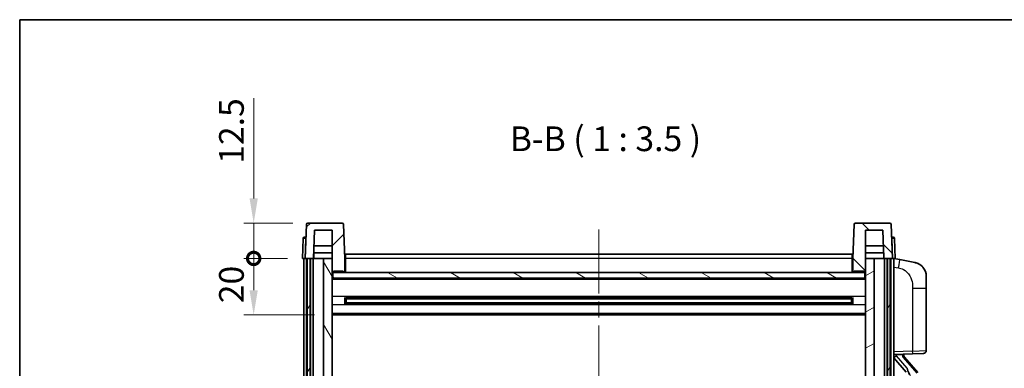
# Model space of a CAD drawing. Units: millimetres. Extents: x 0 to 8868, y 0 to 1124.
# Drawn here: x 1574 to 1923, y 860 to 984 of the extents above; entities that cross this region are included whole.
import ezdxf

# ---------------------------------------------------------------- set-up
doc = ezdxf.new("R2010")
doc.units = ezdxf.units.MM
doc.header["$LTSCALE"] = 4
doc.linetypes.add('CHAIN', pattern=[0.3543, 0.2362, -0.0295, 0.0591, -0.0295])
doc.layers.get('Defpoints').update_dxf_attribs({"lineweight": 25})
for name, color, linetype, lineweight in [('Border (ISO)', 7, 'Continuous', 35), ('Centerline (ISO)', 131, 'Continuous', 18), ('Dimension (ISO)', 7, 'Continuous', 18), ('Hatch (ISO)', 1, 'Continuous', 18), ('Symbol (ISO)', 7, 'Continuous', 18), ('Visible (ISO)', 7, 'Continuous', 35), ('Visible Narrow (ISO)', 7, 'Continuous', 25)]:
    doc.layers.add(name, color=color, linetype=linetype, lineweight=lineweight)
doc.styles.add('Note Text (TK)', font='txt')
doc.dimstyles.new('Default - Method 1b (TK)', dxfattribs={"dimscale": 4, "dimtxt": 2.5, "dimasz": 2.5, "dimexe": 1, "dimexo": 1.5, "dimgap": 1, "dimtad": 1, "dimtoh": 1, "dimrnd": 1e-08, "dimdsep": 46, "dimtxsty": 'Note Text (TK)', "dimcen": 0.09, "dimdle": 5, "dimclrd": 100, "dimclre": 100, "dimclrt": 7, "dimadec": 1, "dimazin": 1, "dimtfac": 1, "dimtmove": 0, "dimatfit": 3, "dimfxl": 1, "dimtolj": 1, "dimlwd": -1, "dimlwe": -1, "dimarcsym": 0})

# ---------------------------------------------------------------- blocks, each defined once
blk = doc.blocks.new('図面枠 tk図枠')
at = {"layer": 'Border (ISO)'}
for q in [(405.5, 289), (14.5, 8)]:
    blk.add_line((14.5, 289), q, dxfattribs=at)
blk = doc.blocks.new('_DotSmall')
at = {"color": 0, "linetype": 'ByBlock', "const_width": 0.5}
blk.add_lwpolyline([(-0.0625, 0, 1), (0.0625, 0, 1)], format="xyb", close=True, dxfattribs=at)
blk = doc.blocks.new('*D68')
at = {"layer": 'Defpoints', "color": 0}
for p in [(1656.88, 899), (1674.13, 899), (1683.63, 879)]:
    blk.add_point(p, dxfattribs=at)
at = {"layer": 'Dimension (ISO)', "color": 100}
for p, q in [((1668.88, 899), (1653.38, 899)), ((1656.88, 887.75), (1656.88, 899)), ((1678.38, 879), (1653.38, 879))]:
    blk.add_line(p, q, dxfattribs=at)
blk.add_solid([(1655.42, 887.75), (1658.34, 887.75), (1656.88, 879)], dxfattribs=at)
at = {"layer": 'Dimension (ISO)', "color": 100, "xscale": 8.75, "yscale": 8.75, "zscale": 8.75, "rotation": 90}
blk.add_blockref('_DotSmall', (1656.88, 899), dxfattribs=at)
at = {"layer": 'Dimension (ISO)', "color": 7, "insert": (1649, 883.15), "char_height": 8.75, "attachment_point": 4, "rotation": 90, "style": 'Note Text (TK)'}
blk.add_mtext('\\A1;20', dxfattribs=at)
blk = doc.blocks.new('*D69')
at = {"layer": 'Defpoints', "color": 0}
for p in [(1656.88, 911.5), (1676.05, 911.5), (1674.13, 899)]:
    blk.add_point(p, dxfattribs=at)
at = {"layer": 'Dimension (ISO)', "color": 100}
for p, q in [((1656.88, 920.25), (1656.88, 955.69)), ((1670.8, 911.5), (1653.38, 911.5)), ((1656.88, 899), (1656.88, 911.5)), ((1668.88, 899), (1653.38, 899)), ((1656.88, 899), (1656.88, 890.25))]:
    blk.add_line(p, q, dxfattribs=at)
blk.add_solid([(1655.42, 920.25), (1658.34, 920.25), (1656.88, 911.5)], dxfattribs=at)
at = {"layer": 'Dimension (ISO)', "color": 100, "xscale": 8.75, "yscale": 8.75, "zscale": 8.75, "rotation": 90}
blk.add_blockref('_DotSmall', (1656.88, 899), dxfattribs=at)
at = {"layer": 'Dimension (ISO)', "color": 7, "insert": (1649, 932.5), "char_height": 8.75, "attachment_point": 4, "rotation": 90, "style": 'Note Text (TK)'}
blk.add_mtext('\\A1;12.5', dxfattribs=at)

msp = doc.modelspace()

# ---------------------------------------------------------------- hatches: boundary and pattern name
at = {"layer": 'Hatch (ISO)'}
h = msp.add_hatch(dxfattribs=at)
h.set_pattern_fill('ANSI31', color=256, scale=88.9, style=0)
h.set_pattern_definition([(45, (1523.25, -28), (-7.85772, 7.85772), [])])
edge = h.paths.add_edge_path()
edge.add_line((1688.2084, 911.4979), (1676.0471, 911.4979))
edge.add_ellipse((1676.0471, 910.9979), major_axis=(0, 0.5), ratio=1, start_angle=0, end_angle=88)
edge.add_line((1675.5474, 911.0154), (1675.1277, 898.9979))
edge.add_line((1675.1277, 898.9979), (1675.8777, 898.9979))
edge.add_line((1675.8777, 898.9979), (1676.8777, 898.9979))
edge.add_line((1676.8777, 898.9979), (1678.1296, 898.9979))
edge.add_line((1678.1296, 898.9979), (1678.4788, 908.9979))
edge.add_line((1678.4788, 908.9979), (1684.6277, 908.9979))
edge.add_line((1684.6277, 908.9979), (1684.6277, 898.9979))
edge.add_line((1684.6277, 898.9979), (1684.6277, 893.9979))
edge.add_line((1684.6277, 893.9979), (1684.8777, 893.9979))
edge.add_line((1684.8777, 893.9979), (1685.1277, 893.9979))
edge.add_line((1685.1277, 893.9979), (1685.1277, 894.4979))
edge.add_line((1685.1277, 894.4979), (1688.6277, 894.4979))
edge.add_line((1688.6277, 894.4979), (1688.6277, 893.9979))
edge.add_line((1688.6277, 893.9979), (1689.1277, 893.9979))
edge.add_line((1689.1277, 893.9979), (1689.1277, 898.9979))
edge.add_line((1689.1277, 898.9979), (1688.7081, 911.0154))
edge.add_ellipse((1688.2084, 910.9979), major_axis=(0.4997, 0.0174), ratio=1, start_angle=0, end_angle=88)
h = msp.add_hatch(dxfattribs=at)
h.set_pattern_fill('ANSI31', color=256, scale=88.9, angle=90.00021, style=0)
h.set_pattern_definition([(135.0002, (1523.25, -28), (-7.8577, -7.85775), [])])
edge = h.paths.add_edge_path()
edge.add_line((1882.2084, 911.4979), (1870.0471, 911.4979))
edge.add_ellipse((1870.0471, 910.9979), major_axis=(0, 0.5), ratio=1, start_angle=0, end_angle=88)
edge.add_line((1869.5474, 911.0154), (1869.1277, 898.9979))
edge.add_line((1869.1277, 898.9979), (1869.1277, 893.9979))
edge.add_line((1869.1277, 893.9979), (1869.6277, 893.9979))
edge.add_line((1869.6277, 893.9979), (1869.6277, 894.4979))
edge.add_line((1869.6277, 894.4979), (1873.1277, 894.4979))
edge.add_line((1873.1277, 894.4979), (1873.1277, 893.9979))
edge.add_line((1873.1277, 893.9979), (1873.3777, 893.9979))
edge.add_line((1873.3777, 893.9979), (1873.6277, 893.9979))
edge.add_line((1873.6277, 893.9979), (1873.6277, 898.9979))
edge.add_line((1873.6277, 898.9979), (1873.6277, 908.9979))
edge.add_line((1873.6277, 908.9979), (1879.7767, 908.9979))
edge.add_line((1879.7767, 908.9979), (1880.1259, 898.9979))
edge.add_line((1880.1259, 898.9979), (1881.3777, 898.9979))
edge.add_line((1881.3777, 898.9979), (1882.3777, 898.9979))
edge.add_line((1882.3777, 898.9979), (1883.1277, 898.9979))
edge.add_line((1883.1277, 898.9979), (1882.7081, 911.0154))
edge.add_ellipse((1882.2084, 910.9979), major_axis=(0.4997, 0.0174), ratio=1, start_angle=0, end_angle=88)
h = msp.add_hatch(dxfattribs=at)
h.set_pattern_fill('ANSI31', color=256, scale=88.9, angle=14.999978, style=0)
h.set_pattern_definition([(60, (1523.25, -28), (-9.6237, 5.55625), [])])
h.paths.add_polyline_path([(1881.3777, 898.9979), (1881.3777, 699.4979), (1882.3777, 699.4979), (1882.3777, 898.9979)])
h.paths.add_polyline_path([(1675.8777, 898.9979), (1675.8777, 699.4979), (1676.8777, 699.4979), (1676.8777, 898.9979)])
h = msp.add_hatch(dxfattribs=at)
h.set_pattern_fill('ANSI31', color=256, scale=88.9, angle=75.000175, style=0)
h.set_pattern_definition([(120.0002, (1523.25, -28), (-9.62369, -5.55628), [])])
h.paths.add_polyline_path([(1681.6277, 703.9979), (1681.6277, 702.4979), (1681.6277, 701.4979), (1684.6277, 701.4979), (1684.6277, 703.9979)])
h.paths.add_polyline_path([(1681.6277, 710.4979), (1681.6277, 708.9979), (1684.6277, 708.9979), (1684.6277, 711.3979), (1684.6277, 734.2479), (1681.6277, 734.2479)])
h.paths.add_polyline_path([(1684.6277, 851.7479), (1681.6277, 851.7479), (1681.6277, 738.7479), (1684.6277, 738.7479)])
h.paths.add_polyline_path([(1681.6277, 856.2479), (1684.6277, 856.2479), (1684.6277, 893.9979), (1684.6277, 898.9979), (1681.6277, 898.9979)])
h = msp.add_hatch(dxfattribs=at)
h.set_pattern_fill('ANSI31', color=256, scale=88.9, angle=-14.999978, style=0)
h.set_pattern_definition([(30, (1523.25, -28), (-5.55625, 9.6237), [])])
h.paths.add_polyline_path([(1876.6277, 702.4979), (1876.6277, 703.9979), (1873.6277, 703.9979), (1873.6277, 701.4979), (1876.6277, 701.4979)])
h.paths.add_polyline_path([(1873.6277, 856.2479), (1876.6277, 856.2479), (1876.6277, 898.9979), (1873.6277, 898.9979), (1873.6277, 893.9979)])
h.paths.add_polyline_path([(1876.6277, 708.9979), (1876.6277, 710.4979), (1876.6277, 734.2479), (1873.6277, 734.2479), (1873.6277, 711.3979), (1873.6277, 708.9979)])
h.paths.add_polyline_path([(1873.6277, 738.7479), (1876.6277, 738.7479), (1876.6277, 851.7479), (1873.6277, 851.7479)])
h = msp.add_hatch(dxfattribs=at)
h.set_pattern_fill('ANSI31', color=256, scale=88.9, angle=105.000246, style=0)
h.set_pattern_definition([(150.0002, (1523.25, -28), (-5.55621, -9.62373), [])])
h.paths.add_polyline_path([(1684.8777, 893.9979), (1684.8777, 891.9979), (1873.3777, 891.9979), (1873.3777, 893.9979), (1873.1277, 893.9979), (1869.6277, 893.9979), (1869.1277, 893.9979), (1689.1277, 893.9979), (1688.6277, 893.9979), (1685.1277, 893.9979)])

# ---------------------------------------------------------------- linework, layer by layer
at = {"layer": 'Centerline (ISO)', "linetype": 'CHAIN', "ltscale": 23.990969}
msp.add_line((1779.1277, 909.2479), (1779.1277, 672.7479), dxfattribs=at)
at = {"layer": 'Visible (ISO)'}
for p, q in [((1675.5474, 911.0154), (1675.1277, 898.9979)), ((1688.2084, 911.4979), (1676.0471, 911.4979)), ((1689.1277, 898.9979), (1688.7081, 911.0154)), ((1869.5474, 911.0154), (1869.1277, 898.9979)), ((1882.2084, 911.4979), (1870.0471, 911.4979)), ((1883.1277, 898.9979), (1882.7081, 911.0154)), ((1678.1296, 898.9979), (1678.4788, 908.9979)), ((1678.4788, 908.9979), (1684.6277, 908.9979)), ((1684.6277, 908.9979), (1684.6277, 893.9979)), ((1873.6277, 893.9979), (1873.6277, 908.9979)), ((1873.6277, 908.9979), (1879.7767, 908.9979)), ((1879.7767, 908.9979), (1880.1259, 898.9979)), ((1674.3728, 906.0154), (1674.1277, 898.9979)), ((1674.8725, 906.4979), (1675.3722, 906.4979)), ((1675.3896, 906.4979), (1675.3722, 906.4979)), ((1684.6277, 903.4979), (1678.2867, 903.4979)), ((1879.9688, 903.4979), (1873.6277, 903.4979)), ((1882.8833, 906.4979), (1882.8658, 906.4979)), ((1882.8833, 906.4979), (1883.383, 906.4979)), ((1884.1277, 898.9979), (1883.8827, 906.0154)), ((1678.1302, 898.9979), (1678.2, 900.9979)), ((1684.6277, 900.9979), (1678.1994, 900.9979)), ((1689.3777, 900.4979), (1868.8777, 900.4979)), ((1689.3777, 898.9979), (1689.3777, 900.4979)), ((1868.8777, 900.4979), (1868.8777, 898.9979)), ((1880.0561, 900.9979), (1873.6277, 900.9979)), ((1880.1253, 898.9979), (1880.0554, 900.9979)), ((1675.1271, 898.9979), (1674.1277, 898.9979)), ((1674.6277, 701.4979), (1674.6277, 898.9979)), ((1675.1277, 898.9979), (1675.1271, 898.9979)), ((1675.1277, 898.9979), (1678.1296, 898.9979)), ((1675.6277, 701.4979), (1675.6277, 898.9979)), ((1675.8777, 898.9979), (1675.8777, 699.4979)), ((1676.8777, 898.9979), (1675.8777, 898.9979)), ((1676.8777, 699.4979), (1676.8777, 898.9979)), ((1676.9777, 701.4979), (1676.9777, 898.9979)), ((1677.9777, 701.4979), (1677.9777, 898.9979)), ((1681.6277, 898.9979), (1678.1296, 898.9979)), ((1684.6277, 898.9979), (1681.6277, 898.9979)), ((1681.6277, 898.9979), (1681.6277, 856.2479)), ((1684.6277, 856.2479), (1684.6277, 898.9979)), ((1689.3777, 898.9979), (1689.1277, 898.9979)), ((1689.1277, 893.9979), (1689.1277, 898.9979)), ((1689.3777, 898.9979), (1689.3777, 893.9979)), ((1869.1277, 898.9979), (1868.8777, 898.9979)), ((1868.8777, 893.9979), (1868.8777, 898.9979)), ((1869.1277, 898.9979), (1869.1277, 893.9979)), ((1876.6277, 898.9979), (1873.6277, 898.9979)), ((1873.6277, 898.9979), (1873.6277, 856.2479)), ((1876.6277, 856.2479), (1876.6277, 898.9979)), ((1880.1259, 898.9979), (1876.6277, 898.9979)), ((1880.1259, 898.9979), (1883.1277, 898.9979)), ((1880.2777, 701.4979), (1880.2777, 898.9979)), ((1881.2777, 701.4979), (1881.2777, 898.9979)), ((1881.3777, 898.9979), (1881.3777, 699.4979)), ((1882.3777, 898.9979), (1881.3777, 898.9979)), ((1882.3777, 699.4979), (1882.3777, 898.9979)), ((1882.6277, 701.4979), (1882.6277, 898.9979)), ((1883.1283, 898.9979), (1883.1277, 898.9979)), ((1884.1277, 898.9979), (1883.1283, 898.9979)), ((1883.6277, 701.4979), (1883.6277, 898.9979)), ((1885.7229, 898.5907), (1883.6277, 898.9979)), ((1891.0818, 897.549), (1885.7229, 898.5907)), ((1684.6277, 893.9979), (1685.1277, 893.9979)), ((1684.8777, 893.9979), (1684.8777, 891.9979)), ((1873.3777, 893.9979), (1684.8777, 893.9979)), ((1685.1277, 893.9979), (1685.1277, 894.4979)), ((1685.1277, 894.4979), (1688.6277, 894.4979)), ((1688.6277, 894.4979), (1688.6277, 893.9979)), ((1688.6277, 893.9979), (1689.1277, 893.9979)), ((1689.3777, 894.0979), (1689.1277, 894.0979)), ((1869.1277, 894.0979), (1868.8777, 894.0979)), ((1869.1277, 893.9979), (1869.6277, 893.9979)), ((1869.6277, 893.9979), (1869.6277, 894.4979)), ((1869.6277, 894.4979), (1873.1277, 894.4979)), ((1873.1277, 894.4979), (1873.1277, 893.9979)), ((1873.1277, 893.9979), (1873.6277, 893.9979)), ((1873.3777, 891.9979), (1873.3777, 893.9979)), ((1873.6277, 891.8979), (1684.6277, 891.8979)), ((1684.8777, 891.9979), (1873.3777, 891.9979)), ((1895.1277, 892.6409), (1895.1277, 888.5083)), ((1895.1277, 866.3652), (1895.1277, 888.5083)), ((1689.1982, 882.8205), (1689.1982, 885.1754)), ((1868.7833, 885.0736), (1689.4722, 885.0736)), ((1868.7833, 882.9223), (1689.4722, 882.9223)), ((1689.6277, 885.0736), (1689.6277, 882.9223)), ((1695.4277, 884.8054), (1689.6277, 884.8054)), ((1868.6277, 884.7459), (1689.6277, 884.7459)), ((1868.6277, 883.25), (1689.6277, 883.25)), ((1689.6277, 883.1905), (1695.4277, 883.1905)), ((1695.4277, 885.0736), (1695.4277, 884.8804)), ((1695.4277, 884.8054), (1695.4277, 884.8804)), ((1695.4277, 883.1154), (1695.4277, 883.1905)), ((1695.4277, 883.1154), (1695.4277, 882.9223)), ((1862.8277, 884.8804), (1862.8277, 885.0736)), ((1862.8277, 884.8804), (1862.8277, 884.8054)), ((1868.6277, 884.8054), (1862.8277, 884.8054)), ((1862.8277, 883.1905), (1868.6277, 883.1905)), ((1862.8277, 883.1905), (1862.8277, 883.1154)), ((1862.8277, 882.9223), (1862.8277, 883.1154)), ((1868.6277, 882.9223), (1868.6277, 885.0736)), ((1869.0572, 885.1754), (1869.0572, 882.8205)), ((1873.6277, 878.9979), (1684.6277, 878.9979)), ((1883.6277, 864.9979), (1890.3022, 865.231)), ((1884.6277, 865.0079), (1886.6277, 865.0079)), ((1887.1277, 864.9346), (1887.1277, 865.1202)), ((1894.1626, 865.3658), (1890.3022, 865.231)), ((1883.6277, 863.8085), (1888.0605, 858.7092)), ((1887.1277, 864.7289), (1887.1277, 864.9346)), ((1892.1371, 858.5923), (1887.373, 864.0728))]:
    msp.add_line(p, q, dxfattribs=at)
for centre, radius, start, end in [((1676.0471, 910.9979), 0.5, 90, 178), ((1688.2084, 910.9979), 0.5, 2, 90), ((1870.0471, 910.9979), 0.5, 90, 178), ((1882.2084, 910.9979), 0.5, 2, 90), ((1674.8725, 905.9979), 0.5, 90, 178), ((1883.383, 905.9979), 0.5, 2, 90), ((1890.1277, 892.6409), 5, 0, 41.09567), ((1894.1277, 866.3652), 1, 272, 0), ((1888.1277, 864.7289), 1, 180, 221)]:
    msp.add_arc(centre, radius, start, end, dxfattribs=at)
for centre, major_axis, ratio, start_param, end_param in [((1884.6277, 864.8612), (-1, 0), 0.14676884, 4.71238898, 6.28318531), ((1886.6277, 864.9346), (0.5, 0), 0.14676884, 0, 1.57079633), ((1884.6277, 864.1824), (-0.9955, -0.3722), 0.25438663, 4.61756297, 6.18835929), ((1890.0277, 864.0465), (0, -6.6667), 0.3, 5.34289009, 6.03820664)]:
    msp.add_ellipse(centre, major_axis=major_axis, ratio=ratio, start_param=start_param, end_param=end_param, dxfattribs=at)
for points, knots in [([(1891.0818, 897.549), (1891.1834, 897.5293), (1891.2846, 897.5063), (1891.4434, 897.4651), (1891.5017, 897.4488), (1891.8227, 897.3528), (1892.0806, 897.2522), (1892.5482, 897.0228), (1892.7621, 896.8978), (1893.1004, 896.6647), (1893.232, 896.564), (1893.4562, 896.3744), (1893.5522, 896.2863), (1893.6878, 896.1524), (1893.7326, 896.1063), (1893.7964, 896.0383), (1893.8173, 896.0155), (1893.8577, 895.9708), (1893.8765, 895.9496), (1893.8958, 895.9275)], [0, 0, 0, 0, 0.031817178, 0.031817178, 0.050452113, 0.050452113, 0.134929933, 0.134929933, 0.208678987, 0.208678987, 0.258212634, 0.258212634, 0.298091577, 0.298091577, 0.318896146, 0.318896146, 0.329513015, 0.329513015, 0.340218293, 0.340218293, 0.340218293, 0.340218293]), ([(1891.0818, 897.549), (1891.2583, 897.5147), (1891.4339, 897.4706), (1891.6875, 897.3921), (1891.7687, 897.3647), (1892.0985, 897.2438), (1892.3429, 897.1316), (1892.775, 896.8887), (1892.9678, 896.7623), (1893.2723, 896.5315), (1893.3916, 896.4317), (1893.5754, 896.2635), (1893.6447, 896.1962), (1893.7431, 896.0951), (1893.7754, 896.0609), (1893.8376, 895.9933), (1893.8664, 895.9612), (1893.8958, 895.9275)], [0, 0, 0, 0, 0.055151579, 0.055151579, 0.081398944, 0.081398944, 0.162714309, 0.162714309, 0.230969498, 0.230969498, 0.277734391, 0.277734391, 0.307873407, 0.307873407, 0.323370755, 0.323370755, 0.339065947, 0.339065947, 0.339065947, 0.339065947])]:
    msp.add_open_spline(points, degree=3, knots=knots, dxfattribs=at)
at = {"layer": 'Visible Narrow (ISO)'}
for p, q in [((1675.1271, 898.9979), (1675.3722, 906.0154)), ((1675.3722, 906.0154), (1675.3722, 906.4979)), ((1675.3722, 906.0154), (1675.3728, 906.0154)), ((1882.8827, 906.0154), (1882.8833, 906.0154)), ((1882.8833, 906.0154), (1882.8833, 906.4979)), ((1882.8833, 906.0154), (1883.1283, 898.9979)), ((1689.3777, 898.4979), (1689.1277, 898.4979)), ((1868.8777, 898.9979), (1689.3777, 898.9979)), ((1869.1277, 898.4979), (1868.8777, 898.4979)), ((1689.3777, 894.4979), (1689.1277, 894.4979)), ((1869.1277, 894.4979), (1868.8777, 894.4979)), ((1883.6277, 895.9621), (1885.2552, 895.6458)), ((1873.6277, 891.4979), (1684.6277, 891.4979)), ((1890.3022, 888.5083), (1895.1277, 888.5083)), ((1890.3022, 888.5083), (1890.3022, 866.2304)), ((1873.6277, 885.4736), (1684.6277, 885.4736)), ((1873.6277, 882.5223), (1684.6277, 882.5223)), ((1862.8277, 884.8804), (1695.4277, 884.8804)), ((1862.8277, 883.1154), (1695.4277, 883.1154)), ((1873.6277, 879.4979), (1684.6277, 879.4979)), ((1890.3022, 866.2304), (1883.6277, 865.9973)), ((1884.6277, 865.0079), (1884.6277, 865.0329)), ((1884.6277, 864.4697), (1884.6277, 865.0079)), ((1886.6277, 865.1027), (1886.6277, 865.0079)), ((1886.6277, 865.0079), (1886.6277, 864.8725)), ((1890.3022, 866.2304), (1895.1277, 866.3652)), ((1888.4123, 860.1161), (1884.6277, 864.4697)), ((1886.9957, 863.8884), (1891.7598, 858.4079))]:
    msp.add_line(p, q, dxfattribs=at)
msp.add_arc((1888.1277, 864.8725), 1.5, 180, 221, dxfattribs=at)
for centre, major_axis, ratio, start_param, end_param in [((1675.3728, 905.9979), (1, -0.0174), 0.01743381, 1.57170981, 3.14128816), ((1882.8827, 905.9979), (1, 0.0174), 0.01743381, 0.00030449, 1.56988285), ((1885.1505, 895.6458), (0.5724, 2.9449), 0.03425905, 4.71904817, 6.28318531), ((1890.2673, 866.2304), (0.0349, -0.9994), 0.03487826, 0, 1.56957835), ((1886.6277, 864.7289), (0.5, 0), 0.28734789, 0, 1.57079633), ((1886.9957, 863.7448), (0.3774, 0.328), 0.22082359, 0, 1.3811443)]:
    msp.add_ellipse(centre, major_axis=major_axis, ratio=ratio, start_param=start_param, end_param=end_param, dxfattribs=at)
msp.add_open_spline([(1885.2552, 895.6458), (1885.8117, 895.5376), (1886.4306, 895.3972), (1887.0387, 895.0797), (1887.8912, 894.6344), (1888.7058, 893.8345), (1889.2802, 892.8421), (1889.7802, 891.9782), (1890.0854, 890.9975), (1890.2113, 890.1145), (1890.2962, 889.5195), (1890.3022, 888.9747), (1890.3022, 888.5083)], degree=3, knots=[0, 0, 0, 0, 0.22498324, 0.22498324, 0.22498324, 0.54043573, 0.54043573, 0.54043573, 0.81501171, 0.81501171, 0.81501171, 1, 1, 1, 1], dxfattribs=at)

# ---------------------------------------------------------------- block references
at = {"xscale": 3.5, "yscale": 3.5, "zscale": 3.5}
msp.add_blockref('図面枠 tk図枠', (1523.25, -28), dxfattribs=at)

# ---------------------------------------------------------------- texts
at = {"layer": 'Symbol (ISO)', "color": 7, "insert": (1747.5938, 934.2554), "char_height": 8.75, "attachment_point": 7, "style": 'Note Text (TK)'}
msp.add_mtext('B-B ( 1 : 3.5 )', dxfattribs=at)

# ---------------------------------------------------------------- dimensions: what is measured, and where the dimension line sits
at = {"layer": 'Dimension (ISO)', "color": 100}
for base, p1, p2, override, picture, middle in [((1656.8777, 911.4979), (1674.1277, 898.9979), (1676.0471, 911.4979), {"dimscale": 0, "dimtxt": 8.75, "dimasz": 8.75, "dimexe": 3.5, "dimexo": 5.25, "dimgap": 3.5, "dimtoh": 0, "dimdec": 2, "dimblk1": 'DotSmall', "dimsah": 1, "dimcen": 0.315, "dimdle": 0, "dimtol": 0, "dimlim": 0, "dimtp": 0, "dimtm": 0, "dimtdec": 2, "dimtofl": 1, "dimatfit": 1}, '*D69', (1656.8777, 942.3417)), ((1656.8777, 898.9979), (1683.6277, 878.9979), (1674.1277, 898.9979), {"dimscale": 0, "dimtxt": 8.75, "dimasz": 8.75, "dimexe": 3.5, "dimexo": 5.25, "dimgap": 3.5, "dimtoh": 0, "dimdec": 2, "dimblk2": 'DotSmall', "dimsah": 1, "dimcen": 0.315, "dimdle": 0, "dimtol": 0, "dimlim": 0, "dimtp": 0, "dimtm": 0, "dimtdec": 2, "dimtofl": 1, "dimatfit": 1}, '*D68', (1656.8777, 888.9629))]:
    dim = msp.add_linear_dim(base=base, p1=p1, p2=p2, angle=90, dimstyle='Default - Method 1b (TK)', override=override, dxfattribs=at)
    dim.commit()
    dim.dimension.update_dxf_attribs({"geometry": picture, "text_midpoint": middle, "dimtype": 160})

doc.saveas('drawing.dxf')
